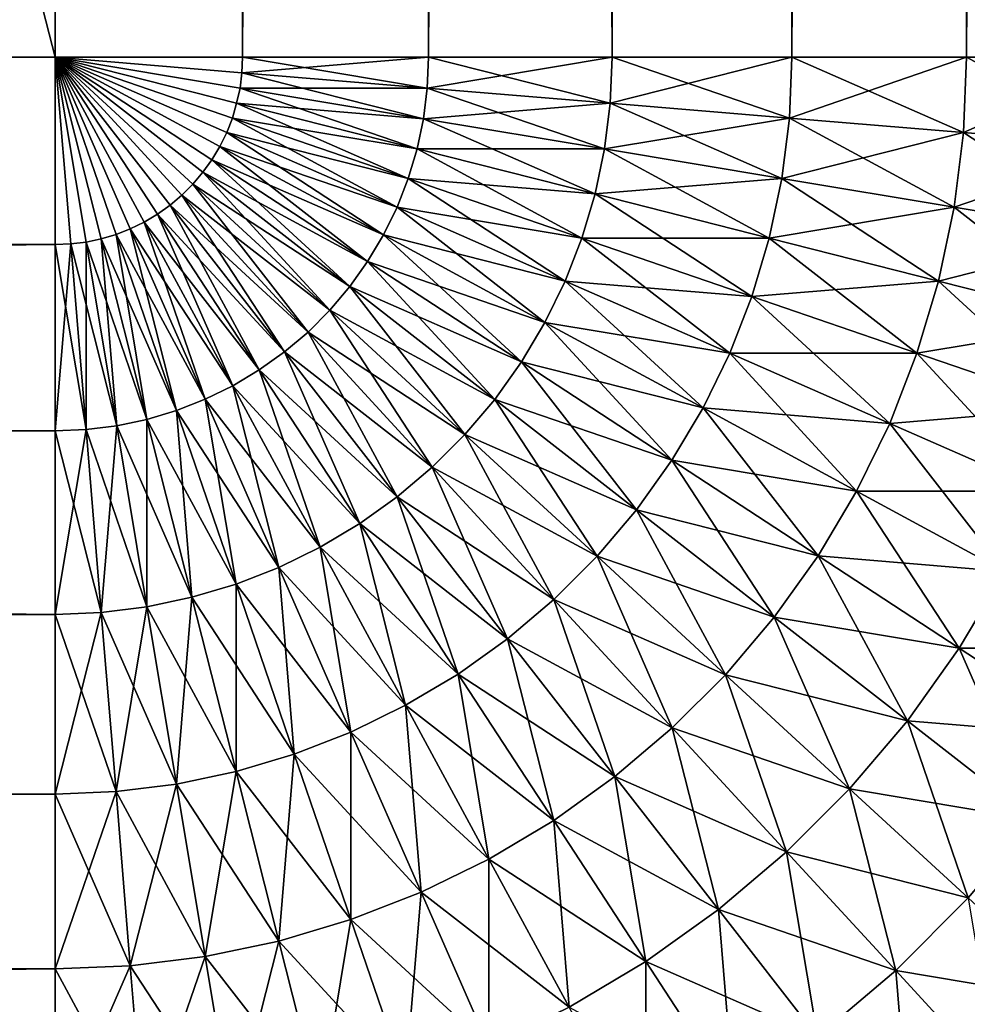
# Model space of a CAD drawing. Extents: x -130 to 130, y -131 to 0.
# Drawn here: x 104 to 105, y -42 to -41 of the extents above; entities that cross this region are included whole.
import ezdxf

# ---------------------------------------------------------------- set-up
doc = ezdxf.new("R2010")
doc.units = 0
doc.header["$MEASUREMENT"] = 0
doc.layers.add('L5', color=7, linetype='Continuous')

msp = doc.modelspace()

# ---------------------------------------------------------------- linework, layer by layer
at = {"layer": 'L5', "color": 7}
for points in [[(95.8, -41.5, -25), (95.8, -8.3, -25), (104.2, -41.5, -25)], [(104.2, -41.5, -25), (95.8, -8.3, -25), (104.2, -8.3, -25)], [(104.2, -41.5, 25), (104.2, -8.3, 25), (95.8, -41.5, 25)], [(95.8, -41.5, 25), (104.2, -8.3, 25), (95.8, -8.3, 25)], [(104.2661, -41.5, 24.99727), (104.2661, -8.3, 24.99727), (104.2, -8.3, 25)], [(104.2661, -41.5, 24.99727), (104.2, -8.3, 25), (104.2, -41.5, 25)], [(104.2, -41.5, -25), (104.2, -8.3, -25), (104.2661, -8.3, -24.99727)], [(104.2, -41.5, -25), (104.2661, -8.3, -24.99727), (104.2661, -41.5, -24.99727)], [(104.3317, -41.5, 24.98909), (104.3317, -8.3, 24.98909), (104.2661, -8.3, 24.99727)], [(104.3317, -41.5, 24.98909), (104.2661, -8.3, 24.99727), (104.2661, -41.5, 24.99727)], [(104.2661, -41.5, -24.99727), (104.2661, -8.3, -24.99727), (104.3317, -8.3, -24.98909)], [(104.2661, -41.5, -24.99727), (104.3317, -8.3, -24.98909), (104.3317, -41.5, -24.98909)], [(104.3964, -41.5, 24.97552), (104.3964, -8.3, 24.97552), (104.3317, -8.3, 24.98909)], [(104.3964, -41.5, 24.97552), (104.3317, -8.3, 24.98909), (104.3317, -41.5, 24.98909)], [(104.3317, -41.5, -24.98909), (104.3317, -8.3, -24.98909), (104.3964, -8.3, -24.97552)], [(104.3317, -41.5, -24.98909), (104.3964, -8.3, -24.97552), (104.3964, -41.5, -24.97552)], [(104.4598, -41.5, 24.95665), (104.4598, -8.3, 24.95665), (104.3964, -8.3, 24.97552)], [(104.4598, -41.5, 24.95665), (104.3964, -8.3, 24.97552), (104.3964, -41.5, 24.97552)], [(104.3964, -41.5, -24.97552), (104.3964, -8.3, -24.97552), (104.4598, -8.3, -24.95665)], [(104.3964, -41.5, -24.97552), (104.4598, -8.3, -24.95665), (104.4598, -41.5, -24.95665)], [(104.5214, -41.5, 24.93262), (104.5214, -8.3, 24.93262), (104.4598, -8.3, 24.95665)], [(104.5214, -41.5, 24.93262), (104.4598, -8.3, 24.95665), (104.4598, -41.5, 24.95665)], [(104.4598, -41.5, -24.95665), (104.4598, -8.3, -24.95665), (104.5214, -8.3, -24.93262)], [(104.4598, -41.5, -24.95665), (104.5214, -8.3, -24.93262), (104.5214, -41.5, -24.93262)], [(104.5808, -41.5, 24.90358), (104.5808, -8.3, 24.90358), (104.5214, -8.3, 24.93262)], [(104.5808, -41.5, 24.90358), (104.5214, -8.3, 24.93262), (104.5214, -41.5, 24.93262)], [(104.5214, -41.5, -24.93262), (104.5214, -8.3, -24.93262), (104.5808, -8.3, -24.90358)], [(104.5214, -41.5, -24.93262), (104.5808, -8.3, -24.90358), (104.5808, -41.5, -24.90358)], [(104.2, -41.56606, -24.99727), (95.8, -41.56606, -24.99727), (95.8, -41.5, -25)], [(104.2, -41.56606, -24.99727), (95.8, -41.5, -25), (104.2, -41.5, -25)], [(95.8, -41.56606, 24.99727), (104.2, -41.56606, 24.99727), (104.2, -41.5, 25)], [(95.8, -41.56606, 24.99727), (104.2, -41.5, 25), (95.8, -41.5, 25)], [(104.2, -41.5, -25), (104.2661, -41.5, -24.99727), (104.2658, -41.50546, -24.99727)], [(104.264, -41.51622, -24.99727), (104.2625, -41.52145, -24.99727), (104.2, -41.5, -25)], [(104.2605, -41.52654, -24.99727), (104.2, -41.5, -25), (104.2625, -41.52145, -24.99727)], [(104.2581, -41.53144, -24.99727), (104.2, -41.5, -25), (104.2605, -41.52654, -24.99727)], [(104.2553, -41.53613, -24.99727), (104.2, -41.5, -25), (104.2581, -41.53144, -24.99727)], [(104.2521, -41.54058, -24.99727), (104.2, -41.5, -25), (104.2553, -41.53613, -24.99727)], [(104.2486, -41.54474, -24.99727), (104.2, -41.5, -25), (104.2521, -41.54058, -24.99727)], [(104.2447, -41.5486, -24.99727), (104.2, -41.5, -25), (104.2486, -41.54474, -24.99727)], [(104.2406, -41.55213, -24.99727), (104.2, -41.5, -25), (104.2447, -41.5486, -24.99727)], [(104.2361, -41.55531, -24.99727), (104.2, -41.5, -25), (104.2406, -41.55213, -24.99727)], [(104.2314, -41.5581, -24.99727), (104.2, -41.5, -25), (104.2361, -41.55531, -24.99727)], [(104.2265, -41.5605, -24.99727), (104.2, -41.5, -25), (104.2314, -41.5581, -24.99727)], [(104.2215, -41.56248, -24.99727), (104.2, -41.5, -25), (104.2265, -41.5605, -24.99727)], [(104.2162, -41.56404, -24.99727), (104.2, -41.5, -25), (104.2215, -41.56248, -24.99727)], [(104.2109, -41.56516, -24.99727), (104.2, -41.5, -25), (104.2162, -41.56404, -24.99727)], [(104.2055, -41.56584, -24.99727), (104.2, -41.5, -25), (104.2109, -41.56516, -24.99727)], [(104.2, -41.56606, -24.99727), (104.2, -41.5, -25), (104.2055, -41.56584, -24.99727)], [(104.2652, -41.51087, -24.99727), (104.2, -41.5, -25), (104.2658, -41.50546, -24.99727)], [(104.2652, -41.51087, -24.99727), (104.264, -41.51622, -24.99727), (104.2, -41.5, -25)], [(104.2, -41.56606, 24.99727), (104.2055, -41.56584, 24.99727), (104.2, -41.5, 25)], [(104.2109, -41.56516, 24.99727), (104.2162, -41.56404, 24.99727), (104.2, -41.5, 25)], [(104.2162, -41.56404, 24.99727), (104.2215, -41.56248, 24.99727), (104.2, -41.5, 25)], [(104.2055, -41.56584, 24.99727), (104.2109, -41.56516, 24.99727), (104.2, -41.5, 25)], [(104.2265, -41.5605, 24.99727), (104.2314, -41.5581, 24.99727), (104.2, -41.5, 25)], [(104.2314, -41.5581, 24.99727), (104.2361, -41.55531, 24.99727), (104.2, -41.5, 25)], [(104.2215, -41.56248, 24.99727), (104.2265, -41.5605, 24.99727), (104.2, -41.5, 25)], [(104.2406, -41.55213, 24.99727), (104.2447, -41.5486, 24.99727), (104.2, -41.5, 25)], [(104.2447, -41.5486, 24.99727), (104.2486, -41.54474, 24.99727), (104.2, -41.5, 25)], [(104.2361, -41.55531, 24.99727), (104.2406, -41.55213, 24.99727), (104.2, -41.5, 25)], [(104.2521, -41.54058, 24.99727), (104.2553, -41.53613, 24.99727), (104.2, -41.5, 25)], [(104.2553, -41.53613, 24.99727), (104.2581, -41.53144, 24.99727), (104.2, -41.5, 25)], [(104.2486, -41.54474, 24.99727), (104.2521, -41.54058, 24.99727), (104.2, -41.5, 25)], [(104.2605, -41.52654, 24.99727), (104.2625, -41.52145, 24.99727), (104.2, -41.5, 25)], [(104.2625, -41.52145, 24.99727), (104.264, -41.51622, 24.99727), (104.2, -41.5, 25)], [(104.2581, -41.53144, 24.99727), (104.2605, -41.52654, 24.99727), (104.2, -41.5, 25)], [(104.2652, -41.51087, 24.99727), (104.2658, -41.50546, 24.99727), (104.2, -41.5, 25)], [(104.2658, -41.50546, 24.99727), (104.2661, -41.5, 24.99727), (104.2, -41.5, 25)], [(104.264, -41.51622, 24.99727), (104.2652, -41.51087, 24.99727), (104.2, -41.5, 25)], [(104.3312, -41.51087, -24.98909), (104.2658, -41.50546, -24.99727), (104.2661, -41.5, -24.99727)], [(104.3312, -41.51087, 24.98909), (104.3317, -41.5, 24.98909), (104.2658, -41.50546, 24.99727)], [(104.2658, -41.50546, 24.99727), (104.3317, -41.5, 24.98909), (104.2661, -41.5, 24.99727)], [(104.3312, -41.51087, -24.98909), (104.2661, -41.5, -24.99727), (104.3317, -41.5, -24.98909)], [(104.3957, -41.51622, -24.97552), (104.3312, -41.51087, -24.98909), (104.3317, -41.5, -24.98909)], [(104.3957, -41.51622, 24.97552), (104.3964, -41.5, 24.97552), (104.3312, -41.51087, 24.98909)], [(104.3312, -41.51087, 24.98909), (104.3964, -41.5, 24.97552), (104.3317, -41.5, 24.98909)], [(104.3957, -41.51622, -24.97552), (104.3317, -41.5, -24.98909), (104.3964, -41.5, -24.97552)], [(104.4589, -41.52145, -24.95665), (104.3957, -41.51622, -24.97552), (104.3964, -41.5, -24.97552)], [(104.4589, -41.52145, 24.95665), (104.4598, -41.5, 24.95665), (104.3957, -41.51622, 24.97552)], [(104.3957, -41.51622, 24.97552), (104.4598, -41.5, 24.95665), (104.3964, -41.5, 24.97552)], [(104.4589, -41.52145, -24.95665), (104.3964, -41.5, -24.97552), (104.4598, -41.5, -24.95665)], [(104.5203, -41.52654, -24.93262), (104.4589, -41.52145, -24.95665), (104.4598, -41.5, -24.95665)], [(104.5203, -41.52654, 24.93262), (104.5214, -41.5, 24.93262), (104.4589, -41.52145, 24.95665)], [(104.4589, -41.52145, 24.95665), (104.5214, -41.5, 24.93262), (104.4598, -41.5, 24.95665)], [(104.5203, -41.52654, -24.93262), (104.4598, -41.5, -24.95665), (104.5214, -41.5, -24.93262)], [(104.5795, -41.53144, -24.90358), (104.5203, -41.52654, -24.93262), (104.5214, -41.5, -24.93262)], [(104.5795, -41.53144, 24.90358), (104.5808, -41.5, 24.90358), (104.5203, -41.52654, 24.93262)], [(104.5203, -41.52654, 24.93262), (104.5808, -41.5, 24.90358), (104.5214, -41.5, 24.93262)], [(104.5795, -41.53144, -24.90358), (104.5214, -41.5, -24.93262), (104.5808, -41.5, -24.90358)], [(104.3299, -41.52167, -24.98909), (104.2652, -41.51087, -24.99727), (104.2658, -41.50546, -24.99727)], [(104.2652, -41.51087, 24.99727), (104.3312, -41.51087, 24.98909), (104.2658, -41.50546, 24.99727)], [(104.3299, -41.52167, -24.98909), (104.2658, -41.50546, -24.99727), (104.3312, -41.51087, -24.98909)], [(104.3276, -41.53232, -24.98909), (104.264, -41.51622, -24.99727), (104.2652, -41.51087, -24.99727)], [(104.264, -41.51622, 24.99727), (104.3299, -41.52167, 24.98909), (104.2652, -41.51087, 24.99727)], [(104.3276, -41.53232, -24.98909), (104.2652, -41.51087, -24.99727), (104.3299, -41.52167, -24.98909)], [(104.3299, -41.52167, 24.98909), (104.3312, -41.51087, 24.98909), (104.2652, -41.51087, 24.99727)], [(104.3937, -41.53232, -24.97552), (104.3299, -41.52167, -24.98909), (104.3312, -41.51087, -24.98909)], [(104.3299, -41.52167, 24.98909), (104.3957, -41.51622, 24.97552), (104.3312, -41.51087, 24.98909)], [(104.3937, -41.53232, -24.97552), (104.3312, -41.51087, -24.98909), (104.3957, -41.51622, -24.97552)], [(104.3245, -41.54275, -24.98909), (104.2625, -41.52145, -24.99727), (104.264, -41.51622, -24.99727)], [(104.2625, -41.52145, 24.99727), (104.3276, -41.53232, 24.98909), (104.264, -41.51622, 24.99727)], [(104.3276, -41.53232, -24.98909), (104.3245, -41.54275, -24.98909), (104.264, -41.51622, -24.99727)], [(104.3276, -41.53232, 24.98909), (104.3299, -41.52167, 24.98909), (104.264, -41.51622, 24.99727)], [(104.3937, -41.53232, 24.97552), (104.3957, -41.51622, 24.97552), (104.3299, -41.52167, 24.98909)], [(104.4562, -41.54275, -24.95665), (104.3937, -41.53232, -24.97552), (104.3957, -41.51622, -24.97552)], [(104.3937, -41.53232, 24.97552), (104.4589, -41.52145, 24.95665), (104.3957, -41.51622, 24.97552)], [(104.4562, -41.54275, -24.95665), (104.3957, -41.51622, -24.97552), (104.4589, -41.52145, -24.95665)], [(104.2605, -41.52654, -24.99727), (104.2625, -41.52145, -24.99727), (104.3206, -41.55289, -24.98909)], [(104.2605, -41.52654, 24.99727), (104.3245, -41.54275, 24.98909), (104.2625, -41.52145, 24.99727)], [(104.3206, -41.55289, -24.98909), (104.2625, -41.52145, -24.99727), (104.3245, -41.54275, -24.98909)], [(104.3245, -41.54275, 24.98909), (104.3276, -41.53232, 24.98909), (104.2625, -41.52145, 24.99727)], [(104.3904, -41.54821, -24.97552), (104.3276, -41.53232, -24.98909), (104.3299, -41.52167, -24.98909)], [(104.3276, -41.53232, 24.98909), (104.3937, -41.53232, 24.97552), (104.3299, -41.52167, 24.98909)], [(104.3904, -41.54821, -24.97552), (104.3299, -41.52167, -24.98909), (104.3937, -41.53232, -24.97552)], [(104.4562, -41.54275, 24.95665), (104.4589, -41.52145, 24.95665), (104.3937, -41.53232, 24.97552)], [(104.517, -41.55289, -24.93262), (104.4562, -41.54275, -24.95665), (104.4589, -41.52145, -24.95665)], [(104.4562, -41.54275, 24.95665), (104.5203, -41.52654, 24.93262), (104.4589, -41.52145, 24.95665)], [(104.517, -41.55289, -24.93262), (104.4589, -41.52145, -24.95665), (104.5203, -41.52654, -24.93262)], [(104.2581, -41.53144, -24.99727), (104.2605, -41.52654, -24.99727), (104.3158, -41.56267, -24.98909)], [(104.2581, -41.53144, 24.99727), (104.3206, -41.55289, 24.98909), (104.2605, -41.52654, 24.99727)], [(104.3158, -41.56267, -24.98909), (104.2605, -41.52654, -24.99727), (104.3206, -41.55289, -24.98909)], [(104.3206, -41.55289, 24.98909), (104.3245, -41.54275, 24.98909), (104.2605, -41.52654, 24.99727)], [(104.517, -41.55289, 24.93262), (104.5203, -41.52654, 24.93262), (104.4562, -41.54275, 24.95665)], [(104.5756, -41.56267, -24.90358), (104.517, -41.55289, -24.93262), (104.5203, -41.52654, -24.93262)], [(104.517, -41.55289, 24.93262), (104.5795, -41.53144, 24.90358), (104.5203, -41.52654, 24.93262)], [(104.5756, -41.56267, -24.90358), (104.5203, -41.52654, -24.93262), (104.5795, -41.53144, -24.90358)], [(104.2553, -41.53613, -24.99727), (104.2581, -41.53144, -24.99727), (104.3102, -41.57202, -24.98909)], [(104.2553, -41.53613, 24.99727), (104.3158, -41.56267, 24.98909), (104.2581, -41.53144, 24.99727)], [(104.3102, -41.57202, -24.98909), (104.2581, -41.53144, -24.99727), (104.3158, -41.56267, -24.98909)], [(104.3158, -41.56267, 24.98909), (104.3206, -41.55289, 24.98909), (104.2581, -41.53144, 24.99727)], [(104.3857, -41.56377, -24.97552), (104.3245, -41.54275, -24.98909), (104.3276, -41.53232, -24.98909)], [(104.3245, -41.54275, 24.98909), (104.3904, -41.54821, 24.97552), (104.3276, -41.53232, 24.98909)], [(104.3857, -41.56377, -24.97552), (104.3276, -41.53232, -24.98909), (104.3904, -41.54821, -24.97552)], [(104.3904, -41.54821, 24.97552), (104.3937, -41.53232, 24.97552), (104.3276, -41.53232, 24.98909)], [(104.4518, -41.56377, -24.95665), (104.3904, -41.54821, -24.97552), (104.3937, -41.53232, -24.97552)], [(104.3904, -41.54821, 24.97552), (104.4562, -41.54275, 24.95665), (104.3937, -41.53232, 24.97552)], [(104.4518, -41.56377, -24.95665), (104.3937, -41.53232, -24.97552), (104.4562, -41.54275, -24.95665)], [(104.5756, -41.56267, 24.90358), (104.5795, -41.53144, 24.90358), (104.517, -41.55289, 24.93262)], [(104.2521, -41.54058, -24.99727), (104.2553, -41.53613, -24.99727), (104.3039, -41.58088, -24.98909)], [(104.2521, -41.54058, 24.99727), (104.3102, -41.57202, 24.98909), (104.2553, -41.53613, 24.99727)], [(104.3039, -41.58088, -24.98909), (104.2553, -41.53613, -24.99727), (104.3102, -41.57202, -24.98909)], [(104.3102, -41.57202, 24.98909), (104.3158, -41.56267, 24.98909), (104.2553, -41.53613, 24.99727)], [(104.2486, -41.54474, -24.99727), (104.2521, -41.54058, -24.99727), (104.2969, -41.58918, -24.98909)], [(104.2486, -41.54474, 24.99727), (104.3039, -41.58088, 24.98909), (104.2521, -41.54058, 24.99727)], [(104.2969, -41.58918, -24.98909), (104.2521, -41.54058, -24.99727), (104.3039, -41.58088, -24.98909)], [(104.3039, -41.58088, 24.98909), (104.3102, -41.57202, 24.98909), (104.2521, -41.54058, 24.99727)], [(104.2447, -41.5486, -24.99727), (104.2486, -41.54474, -24.99727), (104.2892, -41.59688, -24.98909)], [(104.2447, -41.5486, 24.99727), (104.2969, -41.58918, 24.98909), (104.2486, -41.54474, 24.99727)], [(104.2892, -41.59688, -24.98909), (104.2486, -41.54474, -24.99727), (104.2969, -41.58918, -24.98909)], [(104.2969, -41.58918, 24.98909), (104.3039, -41.58088, 24.98909), (104.2486, -41.54474, 24.99727)], [(104.3206, -41.55289, -24.98909), (104.3245, -41.54275, -24.98909), (104.3798, -41.57889, -24.97552)], [(104.3206, -41.55289, 24.98909), (104.3857, -41.56377, 24.97552), (104.3245, -41.54275, 24.98909)], [(104.3857, -41.56377, -24.97552), (104.3798, -41.57889, -24.97552), (104.3245, -41.54275, -24.98909)], [(104.3857, -41.56377, 24.97552), (104.3904, -41.54821, 24.97552), (104.3245, -41.54275, 24.98909)], [(104.4518, -41.56377, 24.95665), (104.4562, -41.54275, 24.95665), (104.3904, -41.54821, 24.97552)], [(104.5115, -41.57889, -24.93262), (104.4518, -41.56377, -24.95665), (104.4562, -41.54275, -24.95665)], [(104.4518, -41.56377, 24.95665), (104.517, -41.55289, 24.93262), (104.4562, -41.54275, 24.95665)], [(104.5115, -41.57889, -24.93262), (104.4562, -41.54275, -24.95665), (104.517, -41.55289, -24.93262)], [(104.2406, -41.55213, -24.99727), (104.2447, -41.5486, -24.99727), (104.2809, -41.60391, -24.98909)], [(104.2406, -41.55213, 24.99727), (104.2892, -41.59688, 24.98909), (104.2447, -41.5486, 24.99727)], [(104.2809, -41.60391, -24.98909), (104.2447, -41.5486, -24.99727), (104.2892, -41.59688, -24.98909)], [(104.2892, -41.59688, 24.98909), (104.2969, -41.58918, 24.98909), (104.2447, -41.5486, 24.99727)], [(104.4457, -41.58434, -24.95665), (104.3857, -41.56377, -24.97552), (104.3904, -41.54821, -24.97552)], [(104.3857, -41.56377, 24.97552), (104.4518, -41.56377, 24.95665), (104.3904, -41.54821, 24.97552)], [(104.4457, -41.58434, -24.95665), (104.3904, -41.54821, -24.97552), (104.4518, -41.56377, -24.95665)], [(104.2361, -41.55531, -24.99727), (104.2406, -41.55213, -24.99727), (104.272, -41.61023, -24.98909)], [(104.2361, -41.55531, 24.99727), (104.2809, -41.60391, 24.98909), (104.2406, -41.55213, 24.99727)], [(104.272, -41.61023, -24.98909), (104.2406, -41.55213, -24.99727), (104.2809, -41.60391, -24.98909)], [(104.2809, -41.60391, 24.98909), (104.2892, -41.59688, 24.98909), (104.2406, -41.55213, 24.99727)], [(104.2314, -41.5581, -24.99727), (104.2361, -41.55531, -24.99727), (104.2627, -41.6158, -24.98909)], [(104.2314, -41.5581, 24.99727), (104.272, -41.61023, 24.98909), (104.2361, -41.55531, 24.99727)], [(104.2627, -41.6158, -24.98909), (104.2361, -41.55531, -24.99727), (104.272, -41.61023, -24.98909)], [(104.272, -41.61023, 24.98909), (104.2809, -41.60391, 24.98909), (104.2361, -41.55531, 24.99727)], [(104.3158, -41.56267, -24.98909), (104.3206, -41.55289, -24.98909), (104.3727, -41.59347, -24.97552)], [(104.3158, -41.56267, 24.98909), (104.3798, -41.57889, 24.97552), (104.3206, -41.55289, 24.98909)], [(104.3727, -41.59347, -24.97552), (104.3206, -41.55289, -24.98909), (104.3798, -41.57889, -24.97552)], [(104.3798, -41.57889, 24.97552), (104.3857, -41.56377, 24.97552), (104.3206, -41.55289, 24.98909)], [(104.5115, -41.57889, 24.93262), (104.517, -41.55289, 24.93262), (104.4518, -41.56377, 24.95665)], [(104.5691, -41.59347, -24.90358), (104.5115, -41.57889, -24.93262), (104.517, -41.55289, -24.93262)], [(104.5115, -41.57889, 24.93262), (104.5756, -41.56267, 24.90358), (104.517, -41.55289, 24.93262)], [(104.5691, -41.59347, -24.90358), (104.517, -41.55289, -24.93262), (104.5756, -41.56267, -24.90358)], [(104.2265, -41.5605, -24.99727), (104.2314, -41.5581, -24.99727), (104.2529, -41.62058, -24.98909)], [(104.2265, -41.5605, 24.99727), (104.2627, -41.6158, 24.98909), (104.2314, -41.5581, 24.99727)], [(104.2529, -41.62058, -24.98909), (104.2314, -41.5581, -24.99727), (104.2627, -41.6158, -24.98909)], [(104.2627, -41.6158, 24.98909), (104.272, -41.61023, 24.98909), (104.2314, -41.5581, 24.99727)], [(104.2162, -41.56404, -24.99727), (104.2215, -41.56248, -24.99727), (104.2323, -41.62765, -24.98909)], [(104.2162, -41.56404, 24.99727), (104.2428, -41.62454, 24.98909), (104.2215, -41.56248, 24.99727)], [(104.2215, -41.56248, -24.99727), (104.2265, -41.5605, -24.99727), (104.2428, -41.62454, -24.98909)], [(104.2215, -41.56248, 24.99727), (104.2529, -41.62058, 24.98909), (104.2265, -41.5605, 24.99727)], [(104.2323, -41.62765, -24.98909), (104.2215, -41.56248, -24.99727), (104.2428, -41.62454, -24.98909)], [(104.2428, -41.62454, 24.98909), (104.2529, -41.62058, 24.98909), (104.2215, -41.56248, 24.99727)], [(104.2428, -41.62454, -24.98909), (104.2265, -41.5605, -24.99727), (104.2529, -41.62058, -24.98909)], [(104.2529, -41.62058, 24.98909), (104.2627, -41.6158, 24.98909), (104.2265, -41.5605, 24.99727)], [(104.2, -41.56606, -24.99727), (104.2055, -41.56584, -24.99727), (104.2, -41.63168, -24.98909)], [(104.2, -41.63168, -24.98909), (104.2055, -41.56584, -24.99727), (104.2109, -41.63123, -24.98909)], [(104.2, -41.56606, 24.99727), (104.2109, -41.63123, 24.98909), (104.2055, -41.56584, 24.99727)], [(104.2055, -41.56584, -24.99727), (104.2109, -41.56516, -24.99727), (104.2109, -41.63123, -24.98909)], [(104.2055, -41.56584, 24.99727), (104.2217, -41.62988, 24.98909), (104.2109, -41.56516, 24.99727)], [(104.2109, -41.63123, 24.98909), (104.2217, -41.62988, 24.98909), (104.2055, -41.56584, 24.99727)], [(104.2109, -41.56516, -24.99727), (104.2162, -41.56404, -24.99727), (104.2217, -41.62988, -24.98909)], [(104.2109, -41.56516, 24.99727), (104.2323, -41.62765, 24.98909), (104.2162, -41.56404, 24.99727)], [(104.2109, -41.63123, -24.98909), (104.2109, -41.56516, -24.99727), (104.2217, -41.62988, -24.98909)], [(104.2217, -41.62988, 24.98909), (104.2323, -41.62765, 24.98909), (104.2109, -41.56516, 24.99727)], [(104.2217, -41.62988, -24.98909), (104.2162, -41.56404, -24.99727), (104.2323, -41.62765, -24.98909)], [(104.2323, -41.62765, 24.98909), (104.2428, -41.62454, 24.98909), (104.2162, -41.56404, 24.99727)], [(104.3102, -41.57202, -24.98909), (104.3158, -41.56267, -24.98909), (104.3644, -41.60741, -24.97552)], [(104.3102, -41.57202, 24.98909), (104.3727, -41.59347, 24.97552), (104.3158, -41.56267, 24.98909)], [(104.3644, -41.60741, -24.97552), (104.3158, -41.56267, -24.98909), (104.3727, -41.59347, -24.97552)], [(104.3727, -41.59347, 24.97552), (104.3798, -41.57889, 24.97552), (104.3158, -41.56267, 24.98909)], [(104.4379, -41.60434, -24.95665), (104.3798, -41.57889, -24.97552), (104.3857, -41.56377, -24.97552)], [(104.3798, -41.57889, 24.97552), (104.4457, -41.58434, 24.95665), (104.3857, -41.56377, 24.97552)], [(104.4379, -41.60434, -24.95665), (104.3857, -41.56377, -24.97552), (104.4457, -41.58434, -24.95665)], [(104.4457, -41.58434, 24.95665), (104.4518, -41.56377, 24.95665), (104.3857, -41.56377, 24.97552)], [(104.5039, -41.60434, -24.93262), (104.4457, -41.58434, -24.95665), (104.4518, -41.56377, -24.95665)], [(104.4457, -41.58434, 24.95665), (104.5115, -41.57889, 24.93262), (104.4518, -41.56377, 24.95665)], [(104.5039, -41.60434, -24.93262), (104.4518, -41.56377, -24.95665), (104.5115, -41.57889, -24.93262)], [(104.5691, -41.59347, 24.90358), (104.5756, -41.56267, 24.90358), (104.5115, -41.57889, 24.93262)], [(104.2, -41.63168, -24.98909), (95.8, -41.63168, -24.98909), (95.8, -41.56606, -24.99727)], [(104.2, -41.63168, -24.98909), (95.8, -41.56606, -24.99727), (104.2, -41.56606, -24.99727)], [(95.8, -41.63168, 24.98909), (104.2, -41.63168, 24.98909), (104.2, -41.56606, 24.99727)], [(95.8, -41.63168, 24.98909), (104.2, -41.56606, 24.99727), (95.8, -41.56606, 24.99727)], [(104.2, -41.63168, 24.98909), (104.2109, -41.63123, 24.98909), (104.2, -41.56606, 24.99727)], [(104.3039, -41.58088, -24.98909), (104.3102, -41.57202, -24.98909), (104.355, -41.62062, -24.97552)], [(104.3039, -41.58088, 24.98909), (104.3644, -41.60741, 24.97552), (104.3102, -41.57202, 24.98909)], [(104.355, -41.62062, -24.97552), (104.3102, -41.57202, -24.98909), (104.3644, -41.60741, -24.97552)], [(104.3644, -41.60741, 24.97552), (104.3727, -41.59347, 24.97552), (104.3102, -41.57202, 24.98909)], [(104.3727, -41.59347, -24.97552), (104.3798, -41.57889, -24.97552), (104.4285, -41.62363, -24.95665)], [(104.3727, -41.59347, 24.97552), (104.4379, -41.60434, 24.95665), (104.3798, -41.57889, 24.97552)], [(104.4379, -41.60434, -24.95665), (104.4285, -41.62363, -24.95665), (104.3798, -41.57889, -24.97552)], [(104.4379, -41.60434, 24.95665), (104.4457, -41.58434, 24.95665), (104.3798, -41.57889, 24.97552)], [(104.5039, -41.60434, 24.93262), (104.5115, -41.57889, 24.93262), (104.4457, -41.58434, 24.95665)], [(104.5601, -41.62363, -24.90358), (104.5039, -41.60434, -24.93262), (104.5115, -41.57889, -24.93262)], [(104.5039, -41.60434, 24.93262), (104.5691, -41.59347, 24.90358), (104.5115, -41.57889, 24.93262)], [(104.5601, -41.62363, -24.90358), (104.5115, -41.57889, -24.93262), (104.5691, -41.59347, -24.90358)], [(104.2969, -41.58918, -24.98909), (104.3039, -41.58088, -24.98909), (104.3445, -41.63301, -24.97552)], [(104.2969, -41.58918, 24.98909), (104.355, -41.62062, 24.97552), (104.3039, -41.58088, 24.98909)], [(104.3445, -41.63301, -24.97552), (104.3039, -41.58088, -24.98909), (104.355, -41.62062, -24.97552)], [(104.355, -41.62062, 24.97552), (104.3644, -41.60741, 24.97552), (104.3039, -41.58088, 24.98909)], [(104.4943, -41.62909, -24.93262), (104.4379, -41.60434, -24.95665), (104.4457, -41.58434, -24.95665)], [(104.4379, -41.60434, 24.95665), (104.5039, -41.60434, 24.93262), (104.4457, -41.58434, 24.95665)], [(104.4943, -41.62909, -24.93262), (104.4457, -41.58434, -24.95665), (104.5039, -41.60434, -24.93262)], [(104.2892, -41.59688, -24.98909), (104.2969, -41.58918, -24.98909), (104.333, -41.64449, -24.97552)], [(104.2892, -41.59688, 24.98909), (104.3445, -41.63301, 24.97552), (104.2969, -41.58918, 24.98909)], [(104.333, -41.64449, -24.97552), (104.2969, -41.58918, -24.98909), (104.3445, -41.63301, -24.97552)], [(104.3445, -41.63301, 24.97552), (104.355, -41.62062, 24.97552), (104.2969, -41.58918, 24.98909)], [(104.3644, -41.60741, -24.97552), (104.3727, -41.59347, -24.97552), (104.4175, -41.64207, -24.95665)], [(104.3644, -41.60741, 24.97552), (104.4285, -41.62363, 24.95665), (104.3727, -41.59347, 24.97552)], [(104.4175, -41.64207, -24.95665), (104.3727, -41.59347, -24.97552), (104.4285, -41.62363, -24.95665)], [(104.4285, -41.62363, 24.95665), (104.4379, -41.60434, 24.95665), (104.3727, -41.59347, 24.97552)], [(104.5601, -41.62363, 24.90358), (104.5691, -41.59347, 24.90358), (104.5039, -41.60434, 24.93262)], [(104.2809, -41.60391, -24.98909), (104.2892, -41.59688, -24.98909), (104.3206, -41.65498, -24.97552)], [(104.2809, -41.60391, 24.98909), (104.333, -41.64449, 24.97552), (104.2892, -41.59688, 24.98909)], [(104.3206, -41.65498, -24.97552), (104.2892, -41.59688, -24.98909), (104.333, -41.64449, -24.97552)], [(104.333, -41.64449, 24.97552), (104.3445, -41.63301, 24.97552), (104.2892, -41.59688, 24.98909)], [(104.272, -41.61023, -24.98909), (104.2809, -41.60391, -24.98909), (104.3074, -41.66441, -24.97552)], [(104.272, -41.61023, 24.98909), (104.3206, -41.65498, 24.97552), (104.2809, -41.60391, 24.98909)], [(104.3074, -41.66441, -24.97552), (104.2809, -41.60391, -24.98909), (104.3206, -41.65498, -24.97552)], [(104.3206, -41.65498, 24.97552), (104.333, -41.64449, 24.97552), (104.2809, -41.60391, 24.98909)], [(104.355, -41.62062, -24.97552), (104.3644, -41.60741, -24.97552), (104.405, -41.65955, -24.95665)], [(104.355, -41.62062, 24.97552), (104.4175, -41.64207, 24.95665), (104.3644, -41.60741, 24.97552)], [(104.405, -41.65955, -24.95665), (104.3644, -41.60741, -24.97552), (104.4175, -41.64207, -24.95665)], [(104.4175, -41.64207, 24.95665), (104.4285, -41.62363, 24.95665), (104.3644, -41.60741, 24.97552)], [(104.4826, -41.65295, -24.93262), (104.4285, -41.62363, -24.95665), (104.4379, -41.60434, -24.95665)], [(104.4285, -41.62363, 24.95665), (104.4943, -41.62909, 24.93262), (104.4379, -41.60434, 24.95665)], [(104.4826, -41.65295, -24.93262), (104.4379, -41.60434, -24.95665), (104.4943, -41.62909, -24.93262)], [(104.4943, -41.62909, 24.93262), (104.5039, -41.60434, 24.93262), (104.4379, -41.60434, 24.95665)], [(104.5487, -41.65295, -24.90358), (104.4943, -41.62909, -24.93262), (104.5039, -41.60434, -24.93262)], [(104.4943, -41.62909, 24.93262), (104.5601, -41.62363, 24.90358), (104.5039, -41.60434, 24.93262)], [(104.5487, -41.65295, -24.90358), (104.5039, -41.60434, -24.93262), (104.5601, -41.62363, -24.90358)], [(104.2627, -41.6158, -24.98909), (104.272, -41.61023, -24.98909), (104.2935, -41.67272, -24.97552)], [(104.2627, -41.6158, 24.98909), (104.3074, -41.66441, 24.97552), (104.272, -41.61023, 24.98909)], [(104.2935, -41.67272, -24.97552), (104.272, -41.61023, -24.98909), (104.3074, -41.66441, -24.97552)], [(104.3074, -41.66441, 24.97552), (104.3206, -41.65498, 24.97552), (104.272, -41.61023, 24.98909)], [(104.2529, -41.62058, -24.98909), (104.2627, -41.6158, -24.98909), (104.2789, -41.67985, -24.97552)], [(104.2529, -41.62058, 24.98909), (104.2935, -41.67272, 24.97552), (104.2627, -41.6158, 24.98909)], [(104.2789, -41.67985, -24.97552), (104.2627, -41.6158, -24.98909), (104.2935, -41.67272, -24.97552)], [(104.2935, -41.67272, 24.97552), (104.3074, -41.66441, 24.97552), (104.2627, -41.6158, 24.98909)], [(104.2428, -41.62454, -24.98909), (104.2529, -41.62058, -24.98909), (104.2638, -41.68575, -24.97552)], [(104.2428, -41.62454, 24.98909), (104.2789, -41.67985, 24.97552), (104.2529, -41.62058, 24.98909)], [(104.2638, -41.68575, -24.97552), (104.2529, -41.62058, -24.98909), (104.2789, -41.67985, -24.97552)], [(104.2789, -41.67985, 24.97552), (104.2935, -41.67272, 24.97552), (104.2529, -41.62058, 24.98909)], [(104.3445, -41.63301, -24.97552), (104.355, -41.62062, -24.97552), (104.3911, -41.67593, -24.95665)], [(104.3445, -41.63301, 24.97552), (104.405, -41.65955, 24.95665), (104.355, -41.62062, 24.97552)], [(104.3911, -41.67593, -24.95665), (104.355, -41.62062, -24.97552), (104.405, -41.65955, -24.95665)], [(104.405, -41.65955, 24.95665), (104.4175, -41.64207, 24.95665), (104.355, -41.62062, 24.97552)], [(104.2323, -41.62765, -24.98909), (104.2428, -41.62454, -24.98909), (104.2482, -41.69038, -24.97552)], [(104.2323, -41.62765, 24.98909), (104.2638, -41.68575, 24.97552), (104.2428, -41.62454, 24.98909)], [(104.2482, -41.69038, -24.97552), (104.2428, -41.62454, -24.98909), (104.2638, -41.68575, -24.97552)], [(104.2638, -41.68575, 24.97552), (104.2789, -41.67985, 24.97552), (104.2428, -41.62454, 24.98909)], [(104.4175, -41.64207, -24.95665), (104.4285, -41.62363, -24.95665), (104.469, -41.67577, -24.93262)], [(104.4175, -41.64207, 24.95665), (104.4826, -41.65295, 24.93262), (104.4285, -41.62363, 24.95665)], [(104.4826, -41.65295, -24.93262), (104.469, -41.67577, -24.93262), (104.4285, -41.62363, -24.95665)], [(104.4826, -41.65295, 24.93262), (104.4943, -41.62909, 24.93262), (104.4285, -41.62363, 24.95665)], [(104.5487, -41.65295, 24.90358), (104.5601, -41.62363, 24.90358), (104.4943, -41.62909, 24.93262)], [(104.2217, -41.62988, -24.98909), (104.2323, -41.62765, -24.98909), (104.2323, -41.69371, -24.97552)], [(104.2217, -41.62988, 24.98909), (104.2482, -41.69038, 24.97552), (104.2323, -41.62765, 24.98909)], [(104.2323, -41.69371, -24.97552), (104.2323, -41.62765, -24.98909), (104.2482, -41.69038, -24.97552)], [(104.2482, -41.69038, 24.97552), (104.2638, -41.68575, 24.97552), (104.2323, -41.62765, 24.98909)], [(104.2, -41.69639, -24.97552), (95.8, -41.69639, -24.97552), (95.8, -41.63168, -24.98909)], [(104.2, -41.69639, -24.97552), (95.8, -41.63168, -24.98909), (104.2, -41.63168, -24.98909)], [(95.8, -41.69639, 24.97552), (104.2, -41.69639, 24.97552), (104.2, -41.63168, 24.98909)], [(95.8, -41.69639, 24.97552), (104.2, -41.63168, 24.98909), (95.8, -41.63168, 24.98909)], [(104.2, -41.63168, -24.98909), (104.2109, -41.63123, -24.98909), (104.2, -41.69639, -24.97552)], [(104.2, -41.69639, -24.97552), (104.2109, -41.63123, -24.98909), (104.2162, -41.69572, -24.97552)], [(104.2, -41.63168, 24.98909), (104.2162, -41.69572, 24.97552), (104.2109, -41.63123, 24.98909)], [(104.2, -41.69639, 24.97552), (104.2162, -41.69572, 24.97552), (104.2, -41.63168, 24.98909)], [(104.2109, -41.63123, -24.98909), (104.2217, -41.62988, -24.98909), (104.2162, -41.69572, -24.97552)], [(104.2109, -41.63123, 24.98909), (104.2323, -41.69371, 24.97552), (104.2217, -41.62988, 24.98909)], [(104.2162, -41.69572, 24.97552), (104.2323, -41.69371, 24.97552), (104.2109, -41.63123, 24.98909)], [(104.2162, -41.69572, -24.97552), (104.2217, -41.62988, -24.98909), (104.2323, -41.69371, -24.97552)], [(104.2323, -41.69371, 24.97552), (104.2482, -41.69038, 24.97552), (104.2217, -41.62988, 24.98909)], [(104.5349, -41.68122, -24.90358), (104.4826, -41.65295, -24.93262), (104.4943, -41.62909, -24.93262)], [(104.4826, -41.65295, 24.93262), (104.5487, -41.65295, 24.90358), (104.4943, -41.62909, 24.93262)], [(104.5349, -41.68122, -24.90358), (104.4943, -41.62909, -24.93262), (104.5487, -41.65295, -24.90358)], [(104.333, -41.64449, -24.97552), (104.3445, -41.63301, -24.97552), (104.3759, -41.69111, -24.95665)], [(104.333, -41.64449, 24.97552), (104.3911, -41.67593, 24.95665), (104.3445, -41.63301, 24.97552)], [(104.3759, -41.69111, -24.95665), (104.3445, -41.63301, -24.97552), (104.3911, -41.67593, -24.95665)], [(104.3911, -41.67593, 24.95665), (104.405, -41.65955, 24.95665), (104.3445, -41.63301, 24.97552)], [(104.405, -41.65955, -24.95665), (104.4175, -41.64207, -24.95665), (104.4536, -41.69738, -24.93262)], [(104.405, -41.65955, 24.95665), (104.469, -41.67577, 24.93262), (104.4175, -41.64207, 24.95665)], [(104.4536, -41.69738, -24.93262), (104.4175, -41.64207, -24.95665), (104.469, -41.67577, -24.93262)], [(104.469, -41.67577, 24.93262), (104.4826, -41.65295, 24.93262), (104.4175, -41.64207, 24.95665)], [(104.3206, -41.65498, -24.97552), (104.333, -41.64449, -24.97552), (104.3595, -41.70499, -24.95665)], [(104.3206, -41.65498, 24.97552), (104.3759, -41.69111, 24.95665), (104.333, -41.64449, 24.97552)], [(104.3595, -41.70499, -24.95665), (104.333, -41.64449, -24.97552), (104.3759, -41.69111, -24.95665)], [(104.3759, -41.69111, 24.95665), (104.3911, -41.67593, 24.95665), (104.333, -41.64449, 24.97552)], [(104.3074, -41.66441, -24.97552), (104.3206, -41.65498, -24.97552), (104.3421, -41.71746, -24.95665)], [(104.3074, -41.66441, 24.97552), (104.3595, -41.70499, 24.95665), (104.3206, -41.65498, 24.97552)], [(104.3421, -41.71746, -24.95665), (104.3206, -41.65498, -24.97552), (104.3595, -41.70499, -24.95665)], [(104.3595, -41.70499, 24.95665), (104.3759, -41.69111, 24.95665), (104.3206, -41.65498, 24.97552)], [(104.5188, -41.70825, -24.90358), (104.469, -41.67577, -24.93262), (104.4826, -41.65295, -24.93262)], [(104.469, -41.67577, 24.93262), (104.5349, -41.68122, 24.90358), (104.4826, -41.65295, 24.93262)], [(104.5188, -41.70825, -24.90358), (104.4826, -41.65295, -24.93262), (104.5349, -41.68122, -24.90358)], [(104.5349, -41.68122, 24.90358), (104.5487, -41.65295, 24.90358), (104.4826, -41.65295, 24.93262)], [(104.3911, -41.67593, -24.95665), (104.405, -41.65955, -24.95665), (104.4364, -41.71765, -24.93262)], [(104.3911, -41.67593, 24.95665), (104.4536, -41.69738, 24.93262), (104.405, -41.65955, 24.95665)], [(104.4364, -41.71765, -24.93262), (104.405, -41.65955, -24.95665), (104.4536, -41.69738, -24.93262)], [(104.4536, -41.69738, 24.93262), (104.469, -41.67577, 24.93262), (104.405, -41.65955, 24.95665)], [(104.2935, -41.67272, -24.97552), (104.3074, -41.66441, -24.97552), (104.3236, -41.72845, -24.95665)], [(104.2935, -41.67272, 24.97552), (104.3421, -41.71746, 24.95665), (104.3074, -41.66441, 24.97552)], [(104.3236, -41.72845, -24.95665), (104.3074, -41.66441, -24.97552), (104.3421, -41.71746, -24.95665)], [(104.3421, -41.71746, 24.95665), (104.3595, -41.70499, 24.95665), (104.3074, -41.66441, 24.97552)], [(104.2789, -41.67985, -24.97552), (104.2935, -41.67272, -24.97552), (104.3043, -41.73788, -24.95665)], [(104.2789, -41.67985, 24.97552), (104.3236, -41.72845, 24.95665), (104.2935, -41.67272, 24.97552)], [(104.3043, -41.73788, -24.95665), (104.2935, -41.67272, -24.97552), (104.3236, -41.72845, -24.95665)], [(104.3236, -41.72845, 24.95665), (104.3421, -41.71746, 24.95665), (104.2935, -41.67272, 24.97552)], [(104.3759, -41.69111, -24.95665), (104.3911, -41.67593, -24.95665), (104.4176, -41.73643, -24.93262)], [(104.3759, -41.69111, 24.95665), (104.4364, -41.71765, 24.93262), (104.3911, -41.67593, 24.95665)], [(104.4176, -41.73643, -24.93262), (104.3911, -41.67593, -24.95665), (104.4364, -41.71765, -24.93262)], [(104.4364, -41.71765, 24.93262), (104.4536, -41.69738, 24.93262), (104.3911, -41.67593, 24.95665)], [(104.4536, -41.69738, -24.93262), (104.469, -41.67577, -24.93262), (104.5005, -41.73387, -24.90358)], [(104.4536, -41.69738, 24.93262), (104.5188, -41.70825, 24.90358), (104.469, -41.67577, 24.93262)], [(104.5188, -41.70825, -24.90358), (104.5005, -41.73387, -24.90358), (104.469, -41.67577, -24.93262)], [(104.5188, -41.70825, 24.90358), (104.5349, -41.68122, 24.90358), (104.469, -41.67577, 24.93262)], [(104.2638, -41.68575, -24.97552), (104.2789, -41.67985, -24.97552), (104.2843, -41.74569, -24.95665)], [(104.2638, -41.68575, 24.97552), (104.3043, -41.73788, 24.95665), (104.2789, -41.67985, 24.97552)], [(104.2843, -41.74569, -24.95665), (104.2789, -41.67985, -24.97552), (104.3043, -41.73788, -24.95665)], [(104.3043, -41.73788, 24.95665), (104.3236, -41.72845, 24.95665), (104.2789, -41.67985, 24.97552)], [(104.5663, -41.73932, -24.86973), (104.5188, -41.70825, -24.90358), (104.5349, -41.68122, -24.90358)], [(104.5188, -41.70825, 24.90358), (104.5848, -41.70825, 24.86973), (104.5349, -41.68122, 24.90358)], [(104.2482, -41.69038, -24.97552), (104.2638, -41.68575, -24.97552), (104.2638, -41.75181, -24.95665)], [(104.2482, -41.69038, 24.97552), (104.2843, -41.74569, 24.95665), (104.2638, -41.68575, 24.97552)], [(104.2638, -41.75181, -24.95665), (104.2638, -41.68575, -24.97552), (104.2843, -41.74569, -24.95665)], [(104.2843, -41.74569, 24.95665), (104.3043, -41.73788, 24.95665), (104.2638, -41.68575, 24.97552)], [(104.2323, -41.69371, -24.97552), (104.2482, -41.69038, -24.97552), (104.2428, -41.75622, -24.95665)], [(104.2323, -41.69371, 24.97552), (104.2638, -41.75181, 24.95665), (104.2482, -41.69038, 24.97552)], [(104.2428, -41.75622, -24.95665), (104.2482, -41.69038, -24.97552), (104.2638, -41.75181, -24.95665)], [(104.2638, -41.75181, 24.95665), (104.2843, -41.74569, 24.95665), (104.2482, -41.69038, 24.97552)], [(104.2162, -41.69572, -24.97552), (104.2323, -41.69371, -24.97552), (104.2215, -41.75887, -24.95665)], [(104.2162, -41.69572, 24.97552), (104.2428, -41.75622, 24.95665), (104.2323, -41.69371, 24.97552)], [(104.2215, -41.75887, -24.95665), (104.2323, -41.69371, -24.97552), (104.2428, -41.75622, -24.95665)], [(104.2428, -41.75622, 24.95665), (104.2638, -41.75181, 24.95665), (104.2323, -41.69371, 24.97552)], [(104.3595, -41.70499, -24.95665), (104.3759, -41.69111, -24.95665), (104.3974, -41.75359, -24.93262)], [(104.3595, -41.70499, 24.95665), (104.4176, -41.73643, 24.93262), (104.3759, -41.69111, 24.95665)], [(104.3974, -41.75359, -24.93262), (104.3759, -41.69111, -24.95665), (104.4176, -41.73643, -24.93262)], [(104.4176, -41.73643, 24.93262), (104.4364, -41.71765, 24.93262), (104.3759, -41.69111, 24.95665)], [(104.2, -41.75976, -24.95665), (95.8, -41.75976, -24.95665), (95.8, -41.69639, -24.97552)], [(104.2, -41.75976, -24.95665), (95.8, -41.69639, -24.97552), (104.2, -41.69639, -24.97552)], [(95.8, -41.75976, 24.95665), (104.2, -41.75976, 24.95665), (104.2, -41.69639, 24.97552)], [(95.8, -41.75976, 24.95665), (104.2, -41.69639, 24.97552), (95.8, -41.69639, 24.97552)], [(104.2, -41.69639, -24.97552), (104.2162, -41.69572, -24.97552), (104.2, -41.75976, -24.95665)], [(104.2, -41.75976, -24.95665), (104.2162, -41.69572, -24.97552), (104.2215, -41.75887, -24.95665)], [(104.2, -41.69639, 24.97552), (104.2215, -41.75887, 24.95665), (104.2162, -41.69572, 24.97552)], [(104.2, -41.75976, 24.95665), (104.2215, -41.75887, 24.95665), (104.2, -41.69639, 24.97552)], [(104.2215, -41.75887, 24.95665), (104.2428, -41.75622, 24.95665), (104.2162, -41.69572, 24.97552)], [(104.4364, -41.71765, -24.93262), (104.4536, -41.69738, -24.93262), (104.4801, -41.75788, -24.90358)], [(104.4364, -41.71765, 24.93262), (104.5005, -41.73387, 24.90358), (104.4536, -41.69738, 24.93262)], [(104.4801, -41.75788, -24.90358), (104.4536, -41.69738, -24.93262), (104.5005, -41.73387, -24.90358)], [(104.5005, -41.73387, 24.90358), (104.5188, -41.70825, 24.90358), (104.4536, -41.69738, 24.93262)], [(104.3421, -41.71746, -24.95665), (104.3595, -41.70499, -24.95665), (104.3758, -41.76903, -24.93262)], [(104.3421, -41.71746, 24.95665), (104.3974, -41.75359, 24.93262), (104.3595, -41.70499, 24.95665)], [(104.3758, -41.76903, -24.93262), (104.3595, -41.70499, -24.95665), (104.3974, -41.75359, -24.93262)], [(104.3974, -41.75359, 24.93262), (104.4176, -41.73643, 24.93262), (104.3595, -41.70499, 24.95665)], [(104.5453, -41.76875, -24.86973), (104.5005, -41.73387, -24.90358), (104.5188, -41.70825, -24.90358)], [(104.5005, -41.73387, 24.90358), (104.5663, -41.73932, 24.86973), (104.5188, -41.70825, 24.90358)], [(104.5453, -41.76875, -24.86973), (104.5188, -41.70825, -24.90358), (104.5663, -41.73932, -24.86973)], [(104.5663, -41.73932, 24.86973), (104.5848, -41.70825, 24.86973), (104.5188, -41.70825, 24.90358)], [(104.3236, -41.72845, -24.95665), (104.3421, -41.71746, -24.95665), (104.3529, -41.78263, -24.93262)], [(104.3236, -41.72845, 24.95665), (104.3758, -41.76903, 24.93262), (104.3421, -41.71746, 24.95665)], [(104.3529, -41.78263, -24.93262), (104.3421, -41.71746, -24.95665), (104.3758, -41.76903, -24.93262)], [(104.3758, -41.76903, 24.93262), (104.3974, -41.75359, 24.93262), (104.3421, -41.71746, 24.95665)], [(104.4176, -41.73643, -24.93262), (104.4364, -41.71765, -24.93262), (104.4579, -41.78013, -24.90358)], [(104.4176, -41.73643, 24.93262), (104.4801, -41.75788, 24.90358), (104.4364, -41.71765, 24.93262)], [(104.4579, -41.78013, -24.90358), (104.4364, -41.71765, -24.93262), (104.4801, -41.75788, -24.90358)], [(104.4801, -41.75788, 24.90358), (104.5005, -41.73387, 24.90358), (104.4364, -41.71765, 24.93262)], [(104.3043, -41.73788, -24.95665), (104.3236, -41.72845, -24.95665), (104.3291, -41.79429, -24.93262)], [(104.3043, -41.73788, 24.95665), (104.3529, -41.78263, 24.93262), (104.3236, -41.72845, 24.95665)], [(104.3291, -41.79429, -24.93262), (104.3236, -41.72845, -24.95665), (104.3529, -41.78263, -24.93262)], [(104.3529, -41.78263, 24.93262), (104.3758, -41.76903, 24.93262), (104.3236, -41.72845, 24.95665)], [(104.4801, -41.75788, -24.90358), (104.5005, -41.73387, -24.90358), (104.5219, -41.79635, -24.86973)], [(104.4801, -41.75788, 24.90358), (104.5453, -41.76875, 24.86973), (104.5005, -41.73387, 24.90358)], [(104.5453, -41.76875, -24.86973), (104.5219, -41.79635, -24.86973), (104.5005, -41.73387, -24.90358)], [(104.5453, -41.76875, 24.86973), (104.5663, -41.73932, 24.86973), (104.5005, -41.73387, 24.90358)], [(104.2843, -41.74569, -24.95665), (104.3043, -41.73788, -24.95665), (104.3043, -41.80395, -24.93262)], [(104.2843, -41.74569, 24.95665), (104.3291, -41.79429, 24.93262), (104.3043, -41.73788, 24.95665)], [(104.3043, -41.80395, -24.93262), (104.3043, -41.73788, -24.95665), (104.3291, -41.79429, -24.93262)], [(104.3291, -41.79429, 24.93262), (104.3529, -41.78263, 24.93262), (104.3043, -41.73788, 24.95665)], [(104.3974, -41.75359, -24.93262), (104.4176, -41.73643, -24.93262), (104.4339, -41.80047, -24.90358)], [(104.3974, -41.75359, 24.93262), (104.4579, -41.78013, 24.90358), (104.4176, -41.73643, 24.93262)], [(104.4339, -41.80047, -24.90358), (104.4176, -41.73643, -24.93262), (104.4579, -41.78013, -24.90358)], [(104.4579, -41.78013, 24.90358), (104.4801, -41.75788, 24.90358), (104.4176, -41.73643, 24.93262)], [(104.2638, -41.75181, -24.95665), (104.2843, -41.74569, -24.95665), (104.2789, -41.81152, -24.93262)], [(104.2638, -41.75181, 24.95665), (104.3043, -41.80395, 24.93262), (104.2843, -41.74569, 24.95665)], [(104.2789, -41.81152, -24.93262), (104.2843, -41.74569, -24.95665), (104.3043, -41.80395, -24.93262)], [(104.3043, -41.80395, 24.93262), (104.3291, -41.79429, 24.93262), (104.2843, -41.74569, 24.95665)], [(104.2428, -41.75622, -24.95665), (104.2638, -41.75181, -24.95665), (104.2529, -41.81697, -24.93262)], [(104.2428, -41.75622, 24.95665), (104.2789, -41.81152, 24.93262), (104.2638, -41.75181, 24.95665)], [(104.2529, -41.81697, -24.93262), (104.2638, -41.75181, -24.95665), (104.2789, -41.81152, -24.93262)], [(104.2789, -41.81152, 24.93262), (104.3043, -41.80395, 24.93262), (104.2638, -41.75181, 24.95665)], [(104.2215, -41.75887, -24.95665), (104.2428, -41.75622, -24.95665), (104.2265, -41.82026, -24.93262)], [(104.2215, -41.75887, 24.95665), (104.2529, -41.81697, 24.93262), (104.2428, -41.75622, 24.95665)], [(104.2265, -41.82026, -24.93262), (104.2428, -41.75622, -24.95665), (104.2529, -41.81697, -24.93262)], [(104.2529, -41.81697, 24.93262), (104.2789, -41.81152, 24.93262), (104.2428, -41.75622, 24.95665)], [(104.3758, -41.76903, -24.93262), (104.3974, -41.75359, -24.93262), (104.4083, -41.81876, -24.90358)], [(104.3758, -41.76903, 24.93262), (104.4339, -41.80047, 24.90358), (104.3974, -41.75359, 24.93262)], [(104.4083, -41.81876, -24.90358), (104.3974, -41.75359, -24.93262), (104.4339, -41.80047, -24.90358)], [(104.4339, -41.80047, 24.90358), (104.4579, -41.78013, 24.90358), (104.3974, -41.75359, 24.93262)], [(104.2, -41.82136, -24.93262), (95.8, -41.82136, -24.93262), (95.8, -41.75976, -24.95665)], [(104.2, -41.82136, -24.93262), (95.8, -41.75976, -24.95665), (104.2, -41.75976, -24.95665)], [(95.8, -41.82136, 24.93262), (104.2, -41.82136, 24.93262), (104.2, -41.75976, 24.95665)], [(95.8, -41.82136, 24.93262), (104.2, -41.75976, 24.95665), (95.8, -41.75976, 24.95665)], [(104.2, -41.75976, -24.95665), (104.2215, -41.75887, -24.95665), (104.2, -41.82136, -24.93262)], [(104.2, -41.82136, -24.93262), (104.2215, -41.75887, -24.95665), (104.2265, -41.82026, -24.93262)], [(104.2, -41.75976, 24.95665), (104.2265, -41.82026, 24.93262), (104.2215, -41.75887, 24.95665)], [(104.2, -41.82136, 24.93262), (104.2265, -41.82026, 24.93262), (104.2, -41.75976, 24.95665)], [(104.2265, -41.82026, 24.93262), (104.2529, -41.81697, 24.93262), (104.2215, -41.75887, 24.95665)], [(104.4579, -41.78013, -24.90358), (104.4801, -41.75788, -24.90358), (104.4964, -41.82192, -24.86973)], [(104.4579, -41.78013, 24.90358), (104.5219, -41.79635, 24.86973), (104.4801, -41.75788, 24.90358)], [(104.4964, -41.82192, -24.86973), (104.4801, -41.75788, -24.90358), (104.5219, -41.79635, -24.86973)], [(104.5219, -41.79635, 24.86973), (104.5453, -41.76875, 24.86973), (104.4801, -41.75788, 24.90358)], [(104.3529, -41.78263, -24.93262), (104.3758, -41.76903, -24.93262), (104.3812, -41.83487, -24.90358)], [(104.3529, -41.78263, 24.93262), (104.4083, -41.81876, 24.90358), (104.3758, -41.76903, 24.93262)], [(104.3812, -41.83487, -24.90358), (104.3758, -41.76903, -24.93262), (104.4083, -41.81876, -24.90358)], [(104.4083, -41.81876, 24.90358), (104.4339, -41.80047, 24.90358), (104.3758, -41.76903, 24.93262)], [(104.4339, -41.80047, -24.90358), (104.4579, -41.78013, -24.90358), (104.4688, -41.8453, -24.86973)], [(104.4339, -41.80047, 24.90358), (104.4964, -41.82192, 24.86973), (104.4579, -41.78013, 24.90358)], [(104.4688, -41.8453, -24.86973), (104.4579, -41.78013, -24.90358), (104.4964, -41.82192, -24.86973)], [(104.4964, -41.82192, 24.86973), (104.5219, -41.79635, 24.86973), (104.4579, -41.78013, 24.90358)], [(104.3291, -41.79429, -24.93262), (104.3529, -41.78263, -24.93262), (104.3529, -41.84869, -24.90358)], [(104.3291, -41.79429, 24.93262), (104.3812, -41.83487, 24.90358), (104.3529, -41.78263, 24.93262)], [(104.3529, -41.84869, -24.90358), (104.3529, -41.78263, -24.93262), (104.3812, -41.83487, -24.90358)], [(104.3812, -41.83487, 24.90358), (104.4083, -41.81876, 24.90358), (104.3529, -41.78263, 24.93262)], [(104.3043, -41.80395, -24.93262), (104.3291, -41.79429, -24.93262), (104.3236, -41.86013, -24.90358)], [(104.3043, -41.80395, 24.93262), (104.3529, -41.84869, 24.90358), (104.3291, -41.79429, 24.93262)], [(104.3236, -41.86013, -24.90358), (104.3291, -41.79429, -24.93262), (104.3529, -41.84869, -24.90358)], [(104.3529, -41.84869, 24.90358), (104.3812, -41.83487, 24.90358), (104.3291, -41.79429, 24.93262)], [(104.4964, -41.82192, -24.86973), (104.5219, -41.79635, -24.86973), (104.5328, -41.86151, -24.83131)], [(104.4964, -41.82192, 24.86973), (104.5615, -41.83279, 24.83131), (104.5219, -41.79635, 24.86973)], [(104.4083, -41.81876, -24.90358), (104.4339, -41.80047, -24.90358), (104.4393, -41.86631, -24.86973)], [(104.4083, -41.81876, 24.90358), (104.4688, -41.8453, 24.86973), (104.4339, -41.80047, 24.90358)], [(104.4393, -41.86631, -24.86973), (104.4339, -41.80047, -24.90358), (104.4688, -41.8453, -24.86973)], [(104.4688, -41.8453, 24.86973), (104.4964, -41.82192, 24.86973), (104.4339, -41.80047, 24.90358)], [(104.2789, -41.81152, -24.93262), (104.3043, -41.80395, -24.93262), (104.2935, -41.8691, -24.90358)], [(104.2789, -41.81152, 24.93262), (104.3236, -41.86013, 24.90358), (104.3043, -41.80395, 24.93262)], [(104.2935, -41.8691, -24.90358), (104.3043, -41.80395, -24.93262), (104.3236, -41.86013, -24.90358)], [(104.3236, -41.86013, 24.90358), (104.3529, -41.84869, 24.90358), (104.3043, -41.80395, 24.93262)], [(104.2529, -41.81697, -24.93262), (104.2789, -41.81152, -24.93262), (104.2627, -41.87556, -24.90358)], [(104.2529, -41.81697, 24.93262), (104.2935, -41.8691, 24.90358), (104.2789, -41.81152, 24.93262)], [(104.2627, -41.87556, -24.90358), (104.2789, -41.81152, -24.93262), (104.2935, -41.8691, -24.90358)], [(104.2935, -41.8691, 24.90358), (104.3236, -41.86013, 24.90358), (104.2789, -41.81152, 24.93262)], [(104.2265, -41.82026, -24.93262), (104.2529, -41.81697, -24.93262), (104.2314, -41.87946, -24.90358)], [(104.2265, -41.82026, 24.93262), (104.2627, -41.87556, 24.90358), (104.2529, -41.81697, 24.93262)], [(104.2314, -41.87946, -24.90358), (104.2529, -41.81697, -24.93262), (104.2627, -41.87556, -24.90358)], [(104.2627, -41.87556, 24.90358), (104.2935, -41.8691, 24.90358), (104.2529, -41.81697, 24.93262)], [(104.3812, -41.83487, -24.90358), (104.4083, -41.81876, -24.90358), (104.4083, -41.88482, -24.86973)], [(104.3812, -41.83487, 24.90358), (104.4393, -41.86631, 24.86973), (104.4083, -41.81876, 24.90358)], [(104.4083, -41.88482, -24.86973), (104.4083, -41.81876, -24.90358), (104.4393, -41.86631, -24.86973)], [(104.4393, -41.86631, 24.86973), (104.4688, -41.8453, 24.86973), (104.4083, -41.81876, 24.90358)], [(104.2, -41.88076, -24.90358), (95.8, -41.88076, -24.90358), (95.8, -41.82136, -24.93262)], [(104.2, -41.88076, -24.90358), (95.8, -41.82136, -24.93262), (104.2, -41.82136, -24.93262)], [(95.8, -41.88076, 24.90358), (104.2, -41.88076, 24.90358), (104.2, -41.82136, 24.93262)], [(95.8, -41.88076, 24.90358), (104.2, -41.82136, 24.93262), (95.8, -41.82136, 24.93262)], [(104.2, -41.82136, -24.93262), (104.2265, -41.82026, -24.93262), (104.2, -41.88076, -24.90358)], [(104.2, -41.88076, -24.90358), (104.2265, -41.82026, -24.93262), (104.2314, -41.87946, -24.90358)], [(104.2, -41.82136, 24.93262), (104.2314, -41.87946, 24.90358), (104.2265, -41.82026, 24.93262)], [(104.2, -41.88076, 24.90358), (104.2314, -41.87946, 24.90358), (104.2, -41.82136, 24.93262)], [(104.2314, -41.87946, 24.90358), (104.2627, -41.87556, 24.90358), (104.2265, -41.82026, 24.93262)], [(104.4688, -41.8453, -24.86973), (104.4964, -41.82192, -24.86973), (104.5018, -41.88776, -24.83131)], [(104.4688, -41.8453, 24.86973), (104.5328, -41.86151, 24.83131), (104.4964, -41.82192, 24.86973)], [(104.5018, -41.88776, -24.83131), (104.4964, -41.82192, -24.86973), (104.5328, -41.86151, -24.83131)], [(104.5328, -41.86151, 24.83131), (104.5615, -41.83279, 24.83131), (104.4964, -41.82192, 24.86973)]]:
    msp.add_3dface(points, dxfattribs=at)

doc.saveas('drawing.dxf')
